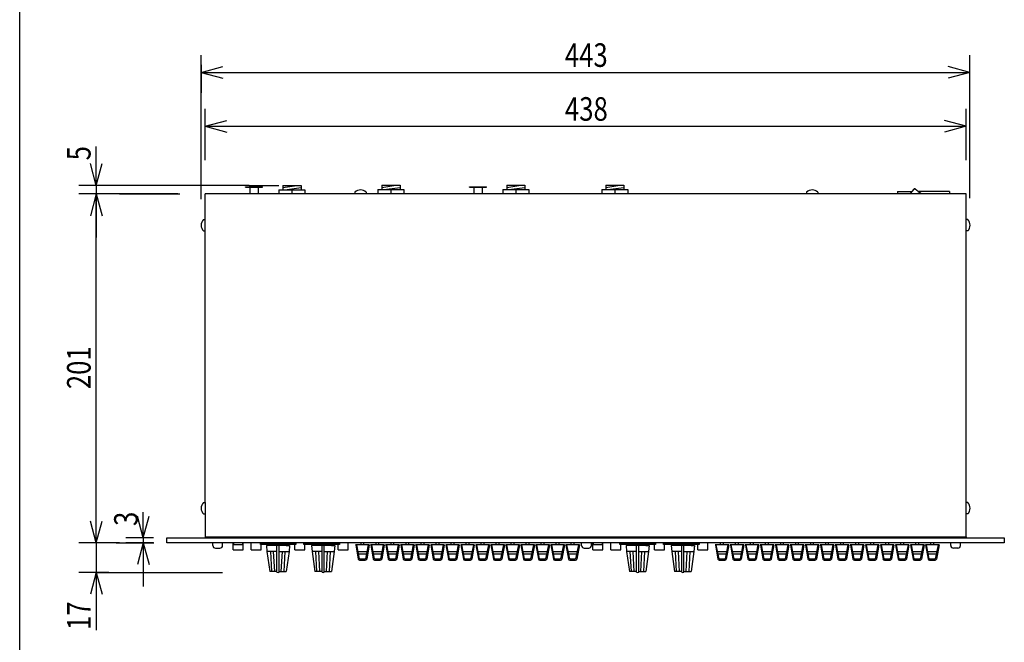
# Model space of a CAD drawing. Extents: x -445 to 455, y -688 to 650.
# Drawn here: x -445 to 122, y -337 to 21 of the extents above; entities that cross this region are included whole.
import ezdxf
from ezdxf.enums import TextEntityAlignment as Align

# ---------------------------------------------------------------- set-up
doc = ezdxf.new("R2010")
doc.units = 0
doc.header["$LTSCALE"] = 25.4
for name, color, linetype in [('DATA', 7, 'CONTINUOUS'), ('DIMNSIONS', 7, 'CONTINUOUS'), ('HIBINO-BASE', 7, 'CONTINUOUS')]:
    doc.layers.add(name, color=color, linetype=linetype)
doc.styles.get("Standard").update_dxf_attribs({"font": 'txt', "bigfont": 'BIGFONT.SHX'})

msp = doc.modelspace()

# ---------------------------------------------------------------- linework, layer by layer
at = {"layer": 'DATA', "color": 7, "linetype": 'CONTINUOUS'}
for p, q in [((-337.99, -256.68), (-337.99, -78.98)), ((100.01, -78.98), (-337.99, -78.98)), ((-314.73, -74.94), (-304.93, -74.94)), ((-314.73, -75.14), (-314.73, -74.94)), ((-314.73, -75.14), (-304.93, -75.14)), ((-312.23, -75.14), (-312.23, -78.14)), ((-312.23, -78.14), (-312.23, -78.97)), ((-312.23, -78.86), (-312.23, -78.98)), ((-307.43, -75.14), (-307.43, -78.14)), ((-307.43, -78.14), (-307.43, -78.97)), ((-307.43, -78.8), (-307.43, -78.98)), ((-304.93, -75.14), (-304.93, -74.94)), ((-295.56, -76.51), (-295.56, -78.98)), ((-295.56, -76.51), (-280.56, -76.51)), ((-293.31, -74.01), (-282.81, -74.01)), ((-293.31, -74.01), (-293.31, -76.51)), ((-293.31, -75.26), (-285.16, -74.01)), ((-292.16, -76.51), (-282.81, -75.26)), ((-288.06, -76.51), (-288.06, -78.98)), ((-282.81, -74.01), (-282.81, -76.51)), ((-280.56, -76.51), (-280.56, -78.98)), ((-251.86, -77.98), (-251.86, -78.98)), ((-245.26, -77.98), (-245.26, -78.98)), ((-238.56, -76.48), (-238.56, -78.98)), ((-238.56, -76.48), (-223.56, -76.48)), ((-236.31, -73.98), (-225.81, -73.98)), ((-236.31, -73.98), (-236.31, -76.48)), ((-236.31, -75.23), (-228.16, -73.98)), ((-235.16, -76.48), (-225.81, -75.23)), ((-231.06, -76.48), (-231.06, -78.98)), ((-225.81, -73.98), (-225.81, -76.48)), ((-223.56, -76.48), (-223.56, -78.98)), ((-185.83, -74.94), (-176.03, -74.94)), ((-185.83, -75.14), (-185.83, -74.94)), ((-185.83, -75.14), (-176.03, -75.14)), ((-183.33, -75.14), (-183.33, -78.14)), ((-183.33, -78.14), (-183.33, -78.97)), ((-183.33, -78.86), (-183.33, -78.98)), ((-178.53, -75.14), (-178.53, -78.14)), ((-178.53, -78.14), (-178.53, -78.97)), ((-178.53, -78.8), (-178.53, -78.98)), ((-176.03, -75.14), (-176.03, -74.94)), ((-166.67, -76.48), (-166.67, -78.98)), ((-166.67, -76.48), (-151.67, -76.48)), ((-164.42, -73.98), (-153.92, -73.98)), ((-164.42, -73.98), (-164.42, -76.48)), ((-164.42, -75.23), (-156.27, -73.98)), ((-163.27, -76.48), (-153.92, -75.23)), ((-159.17, -76.48), (-159.17, -78.98)), ((-153.92, -73.98), (-153.92, -76.48)), ((-151.67, -76.48), (-151.67, -78.98)), ((-109.67, -76.48), (-109.67, -78.98)), ((-109.67, -76.48), (-94.67, -76.48)), ((-107.42, -73.98), (-96.92, -73.98)), ((-107.42, -73.98), (-107.42, -76.48)), ((-107.42, -75.23), (-99.27, -73.98)), ((-106.27, -76.48), (-96.92, -75.23)), ((-102.17, -76.48), (-102.17, -78.98)), ((-96.92, -73.98), (-96.92, -76.48)), ((-94.67, -76.48), (-94.67, -78.98)), ((8.14, -77.98), (8.14, -78.98)), ((14.74, -77.98), (14.74, -78.98)), ((60.51, -77.5), (68.87, -77.5)), ((60.51, -77.5), (60.51, -79)), ((64.47, -78.7), (85.47, -78.7)), ((64.47, -78.7), (64.47, -79)), ((69.98, -76.13), (67.91, -78.7)), ((90.51, -77.5), (72.4, -77.5)), ((85.47, -78.7), (85.47, -79)), ((90.51, -77.5), (90.51, -79)), ((100.01, -256.68), (100.01, -78.98)), ((-338.99, -93.68), (-337.99, -93.68)), ((101.01, -93.68), (100.01, -93.68)), ((-338.99, -100.28), (-337.99, -100.28)), ((101.01, -100.28), (100.01, -100.28)), ((-338.99, -256.68), (-337.99, -256.68)), ((101.01, -256.68), (100.01, -256.68)), ((-338.99, -263.28), (-337.99, -263.28)), ((101.01, -263.28), (100.01, -263.28)), ((-337.99, -276.49), (-337.99, -276.98)), ((100.01, -276.49), (100.01, -276.98)), ((-333.58, -281.48), (-333.58, -279.98)), ((-332.08, -282.98), (-329.48, -282.98)), ((-327.98, -281.48), (-327.98, -279.98)), ((-321.89, -283.98), (-321.89, -279.98)), ((-321.56, -280.78), (-321.56, -279.98)), ((-321.56, -280.78), (-316.36, -280.78)), ((-316.36, -280.78), (-316.36, -279.98)), ((-316.09, -283.98), (-316.09, -279.98)), ((-311.48, -283.98), (-311.48, -279.98)), ((-305.68, -283.98), (-305.68, -279.98)), ((-300.8, -281.49), (-302.73, -281.49)), ((-302.73, -281.49), (-302.43, -284.99)), ((-291.34, -281.49), (-300.8, -281.49)), ((-300.47, -280.98), (-300.47, -279.98)), ((-300.47, -281.49), (-300.47, -280.99)), ((-296.72, -296.72), (-296.72, -281.49)), ((-295.42, -296.72), (-295.42, -281.49)), ((-291.67, -279.98), (-291.67, -281.49)), ((-291.34, -281.49), (-289.42, -281.49)), ((-289.42, -281.49), (-289.72, -284.99)), ((-286.37, -283.98), (-286.37, -279.98)), ((-280.57, -283.98), (-280.57, -279.98)), ((-274.8, -281.49), (-276.73, -281.49)), ((-276.73, -281.49), (-276.43, -284.99)), ((-265.34, -281.49), (-274.8, -281.49)), ((-274.47, -280.98), (-274.47, -279.98)), ((-274.47, -281.49), (-274.47, -280.99)), ((-270.72, -296.72), (-270.72, -281.49)), ((-269.42, -296.72), (-269.42, -281.49)), ((-265.67, -279.98), (-265.67, -281.49)), ((-265.34, -281.49), (-263.42, -281.49)), ((-263.42, -281.49), (-263.72, -284.99)), ((-261.46, -283.98), (-261.46, -279.98)), ((-255.66, -283.98), (-255.66, -279.98)), ((-243.54, -281.08), (-251.39, -281.08)), ((-251.34, -281.08), (-249.86, -289.32)), ((-249.14, -289.18), (-250.78, -281.08)), ((-248.29, -281.08), (-248.29, -279.98)), ((-246.59, -281.08), (-246.59, -279.98)), ((-244.11, -281.08), (-245.74, -289.18)), ((-243.54, -281.08), (-245.03, -289.32)), ((-234.9, -281.08), (-242.75, -281.08)), ((-242.7, -281.08), (-241.22, -289.32)), ((-240.5, -289.18), (-242.14, -281.08)), ((-239.65, -281.08), (-239.65, -279.98)), ((-237.95, -281.08), (-237.95, -279.98)), ((-235.47, -281.08), (-237.1, -289.18)), ((-234.9, -281.08), (-236.39, -289.32)), ((-226.26, -281.08), (-234.11, -281.08)), ((-234.06, -281.08), (-232.58, -289.32)), ((-231.86, -289.18), (-233.5, -281.08)), ((-231.01, -281.08), (-231.01, -279.98)), ((-229.31, -281.08), (-229.31, -279.98)), ((-226.83, -281.08), (-228.46, -289.18)), ((-226.26, -281.08), (-227.75, -289.32)), ((-217.62, -281.08), (-225.47, -281.08)), ((-225.42, -281.08), (-223.94, -289.32)), ((-223.22, -289.18), (-224.86, -281.08)), ((-222.37, -281.08), (-222.37, -279.98)), ((-220.67, -281.08), (-220.67, -279.98)), ((-218.19, -281.08), (-219.82, -289.18)), ((-217.62, -281.08), (-219.11, -289.32)), ((-208.98, -281.08), (-216.83, -281.08)), ((-216.78, -281.08), (-215.3, -289.32)), ((-214.58, -289.18), (-216.22, -281.08)), ((-213.73, -281.08), (-213.73, -279.98)), ((-212.03, -281.08), (-212.03, -279.98)), ((-209.55, -281.08), (-211.18, -289.18)), ((-208.98, -281.08), (-210.47, -289.32)), ((-200.34, -281.08), (-208.19, -281.08)), ((-208.14, -281.08), (-206.66, -289.32)), ((-205.94, -289.18), (-207.58, -281.08)), ((-205.09, -281.08), (-205.09, -279.98)), ((-203.39, -281.08), (-203.39, -279.98)), ((-200.91, -281.08), (-202.54, -289.18)), ((-200.34, -281.08), (-201.83, -289.32)), ((-191.7, -281.08), (-199.55, -281.08)), ((-199.5, -281.08), (-198.02, -289.32)), ((-197.3, -289.18), (-198.94, -281.08)), ((-196.45, -281.08), (-196.45, -279.98)), ((-194.75, -281.08), (-194.75, -279.98)), ((-192.27, -281.08), (-193.9, -289.18)), ((-191.7, -281.08), (-193.19, -289.32)), ((-183.06, -281.08), (-190.91, -281.08)), ((-190.86, -281.08), (-189.38, -289.32)), ((-188.66, -289.18), (-190.3, -281.08)), ((-187.81, -281.08), (-187.81, -279.98)), ((-186.11, -281.08), (-186.11, -279.98)), ((-183.63, -281.08), (-185.26, -289.18)), ((-183.06, -281.08), (-184.55, -289.32)), ((-174.42, -281.08), (-182.27, -281.08)), ((-182.22, -281.08), (-180.74, -289.32)), ((-180.02, -289.18), (-181.66, -281.08)), ((-179.17, -281.08), (-179.17, -279.98)), ((-177.47, -281.08), (-177.47, -279.98)), ((-174.99, -281.08), (-176.62, -289.18)), ((-174.42, -281.08), (-175.91, -289.32)), ((-165.78, -281.08), (-173.63, -281.08)), ((-173.58, -281.08), (-172.1, -289.32)), ((-171.38, -289.18), (-173.02, -281.08)), ((-170.53, -281.08), (-170.53, -279.98)), ((-168.83, -281.08), (-168.83, -279.98)), ((-166.35, -281.08), (-167.98, -289.18)), ((-165.78, -281.08), (-167.27, -289.32)), ((-157.14, -281.08), (-164.99, -281.08)), ((-164.94, -281.08), (-163.46, -289.32)), ((-162.74, -289.18), (-164.38, -281.08)), ((-161.89, -281.08), (-161.89, -279.98)), ((-160.19, -281.08), (-160.19, -279.98)), ((-157.71, -281.08), (-159.34, -289.18)), ((-157.14, -281.08), (-158.63, -289.32)), ((-148.5, -281.08), (-156.35, -281.08)), ((-156.3, -281.08), (-154.82, -289.32)), ((-154.1, -289.18), (-155.74, -281.08)), ((-153.25, -281.08), (-153.25, -279.98)), ((-151.55, -281.08), (-151.55, -279.98)), ((-149.07, -281.08), (-150.7, -289.18)), ((-148.5, -281.08), (-149.99, -289.32)), ((-139.86, -281.08), (-147.71, -281.08)), ((-147.66, -281.08), (-146.18, -289.32)), ((-145.46, -289.18), (-147.1, -281.08)), ((-144.61, -281.08), (-144.61, -279.98)), ((-142.91, -281.08), (-142.91, -279.98)), ((-140.43, -281.08), (-142.06, -289.18)), ((-139.86, -281.08), (-141.35, -289.32)), ((-131.22, -281.08), (-139.07, -281.08)), ((-139.02, -281.08), (-137.54, -289.32)), ((-136.82, -289.18), (-138.46, -281.08)), ((-135.97, -281.08), (-135.97, -279.98)), ((-134.27, -281.08), (-134.27, -279.98)), ((-131.79, -281.08), (-133.42, -289.18)), ((-131.22, -281.08), (-132.71, -289.32)), ((-122.58, -281.08), (-130.43, -281.08)), ((-130.38, -281.08), (-128.9, -289.32)), ((-128.18, -289.18), (-129.82, -281.08)), ((-127.33, -281.08), (-127.33, -279.98)), ((-125.63, -281.08), (-125.63, -279.98)), ((-123.15, -281.08), (-124.78, -289.18)), ((-122.58, -281.08), (-124.07, -289.32)), ((-121.28, -281.48), (-121.28, -279.98)), ((-119.78, -282.98), (-117.18, -282.98)), ((-115.68, -281.48), (-115.68, -279.98)), ((-114.88, -283.98), (-114.88, -279.98)), ((-114.55, -280.78), (-114.55, -279.98)), ((-114.55, -280.78), (-109.35, -280.78)), ((-109.35, -280.78), (-109.35, -279.98)), ((-109.08, -283.98), (-109.08, -279.98)), ((-104.47, -283.98), (-104.47, -279.98)), ((-98.67, -283.98), (-98.67, -279.98)), ((-93.79, -281.49), (-95.72, -281.49)), ((-95.72, -281.49), (-95.42, -284.99)), ((-84.33, -281.49), (-93.79, -281.49)), ((-93.46, -280.98), (-93.46, -279.98)), ((-93.46, -281.49), (-93.46, -280.99)), ((-89.71, -296.72), (-89.71, -281.49)), ((-88.41, -296.72), (-88.41, -281.49)), ((-84.66, -279.98), (-84.66, -281.49)), ((-84.33, -281.49), (-82.41, -281.49)), ((-82.41, -281.49), (-82.71, -284.99)), ((-79.36, -283.98), (-79.36, -279.98)), ((-73.56, -283.98), (-73.56, -279.98)), ((-67.79, -281.49), (-69.72, -281.49)), ((-69.72, -281.49), (-69.42, -284.99)), ((-58.33, -281.49), (-67.79, -281.49)), ((-67.46, -280.98), (-67.46, -279.98)), ((-67.46, -281.49), (-67.46, -280.99)), ((-63.71, -296.72), (-63.71, -281.49)), ((-62.41, -296.72), (-62.41, -281.49)), ((-58.66, -279.98), (-58.66, -281.49)), ((-58.33, -281.49), (-56.41, -281.49)), ((-56.41, -281.49), (-56.71, -284.99)), ((-54.45, -283.98), (-54.45, -279.98)), ((-48.65, -283.98), (-48.65, -279.98)), ((-36.53, -281.08), (-44.38, -281.08)), ((-44.33, -281.08), (-42.85, -289.32)), ((-42.13, -289.18), (-43.77, -281.08)), ((-41.28, -281.08), (-41.28, -279.98)), ((-39.58, -281.08), (-39.58, -279.98)), ((-37.1, -281.08), (-38.73, -289.18)), ((-36.53, -281.08), (-38.02, -289.32)), ((-27.89, -281.08), (-35.74, -281.08)), ((-35.69, -281.08), (-34.21, -289.32)), ((-33.49, -289.18), (-35.13, -281.08)), ((-32.64, -281.08), (-32.64, -279.98)), ((-30.94, -281.08), (-30.94, -279.98)), ((-28.46, -281.08), (-30.09, -289.18)), ((-27.89, -281.08), (-29.38, -289.32)), ((-19.25, -281.08), (-27.1, -281.08)), ((-27.05, -281.08), (-25.57, -289.32)), ((-24.85, -289.18), (-26.49, -281.08)), ((-24, -281.08), (-24, -279.98)), ((-22.3, -281.08), (-22.3, -279.98)), ((-19.82, -281.08), (-21.45, -289.18)), ((-19.25, -281.08), (-20.74, -289.32)), ((-10.61, -281.08), (-18.46, -281.08)), ((-18.41, -281.08), (-16.93, -289.32)), ((-16.21, -289.18), (-17.85, -281.08)), ((-15.36, -281.08), (-15.36, -279.98)), ((-13.66, -281.08), (-13.66, -279.98)), ((-11.18, -281.08), (-12.81, -289.18)), ((-10.61, -281.08), (-12.1, -289.32)), ((-1.97, -281.08), (-9.82, -281.08)), ((-9.77, -281.08), (-8.29, -289.32)), ((-7.57, -289.18), (-9.21, -281.08)), ((-6.72, -281.08), (-6.72, -279.98)), ((-5.02, -281.08), (-5.02, -279.98)), ((-2.54, -281.08), (-4.17, -289.18)), ((-1.97, -281.08), (-3.46, -289.32)), ((6.67, -281.08), (-1.18, -281.08)), ((-1.13, -281.08), (0.35, -289.32)), ((1.07, -289.18), (-0.57, -281.08)), ((1.92, -281.08), (1.92, -279.98)), ((3.62, -281.08), (3.62, -279.98)), ((6.1, -281.08), (4.47, -289.18)), ((6.67, -281.08), (5.18, -289.32)), ((15.31, -281.08), (7.46, -281.08)), ((7.51, -281.08), (8.99, -289.32)), ((9.71, -289.18), (8.07, -281.08)), ((10.56, -281.08), (10.56, -279.98)), ((12.26, -281.08), (12.26, -279.98)), ((14.74, -281.08), (13.11, -289.18)), ((15.31, -281.08), (13.82, -289.32)), ((23.95, -281.08), (16.1, -281.08)), ((16.15, -281.08), (17.63, -289.32)), ((18.35, -289.18), (16.71, -281.08)), ((19.2, -281.08), (19.2, -279.98)), ((20.9, -281.08), (20.9, -279.98)), ((23.38, -281.08), (21.75, -289.18)), ((23.95, -281.08), (22.46, -289.32)), ((32.59, -281.08), (24.74, -281.08)), ((24.79, -281.08), (26.27, -289.32)), ((26.99, -289.18), (25.35, -281.08)), ((27.84, -281.08), (27.84, -279.98)), ((29.54, -281.08), (29.54, -279.98)), ((32.02, -281.08), (30.39, -289.18)), ((32.59, -281.08), (31.1, -289.32)), ((41.23, -281.08), (33.38, -281.08)), ((33.43, -281.08), (34.91, -289.32)), ((35.63, -289.18), (33.99, -281.08)), ((36.48, -281.08), (36.48, -279.98)), ((38.18, -281.08), (38.18, -279.98)), ((40.66, -281.08), (39.03, -289.18)), ((41.23, -281.08), (39.74, -289.32)), ((49.87, -281.08), (42.02, -281.08)), ((42.07, -281.08), (43.55, -289.32)), ((44.27, -289.18), (42.63, -281.08)), ((45.12, -281.08), (45.12, -279.98)), ((46.82, -281.08), (46.82, -279.98)), ((49.3, -281.08), (47.67, -289.18)), ((49.87, -281.08), (48.38, -289.32)), ((58.51, -281.08), (50.66, -281.08)), ((50.71, -281.08), (52.19, -289.32)), ((52.91, -289.18), (51.27, -281.08)), ((53.76, -281.08), (53.76, -279.98)), ((55.46, -281.08), (55.46, -279.98)), ((57.94, -281.08), (56.31, -289.18)), ((58.51, -281.08), (57.02, -289.32)), ((67.15, -281.08), (59.3, -281.08)), ((59.35, -281.08), (60.83, -289.32)), ((61.55, -289.18), (59.91, -281.08)), ((62.4, -281.08), (62.4, -279.98)), ((64.1, -281.08), (64.1, -279.98)), ((66.58, -281.08), (64.95, -289.18)), ((67.15, -281.08), (65.66, -289.32)), ((75.79, -281.08), (67.94, -281.08)), ((67.99, -281.08), (69.47, -289.32)), ((70.19, -289.18), (68.55, -281.08)), ((71.04, -281.08), (71.04, -279.98)), ((72.74, -281.08), (72.74, -279.98)), ((75.22, -281.08), (73.59, -289.18)), ((75.79, -281.08), (74.3, -289.32)), ((84.43, -281.08), (76.58, -281.08)), ((76.63, -281.08), (78.11, -289.32)), ((78.83, -289.18), (77.19, -281.08)), ((79.68, -281.08), (79.68, -279.98)), ((81.38, -281.08), (81.38, -279.98)), ((83.86, -281.08), (82.23, -289.18)), ((84.43, -281.08), (82.94, -289.32)), ((91.18, -281.48), (91.18, -279.98)), ((95.28, -282.98), (92.68, -282.98)), ((96.78, -281.48), (96.78, -279.98)), ((-321.89, -283.98), (-316.09, -283.98)), ((-311.48, -283.98), (-305.68, -283.98)), ((-302.43, -284.99), (-300.8, -296.49)), ((-296.72, -284.99), (-302.43, -284.99)), ((-296.72, -284.99), (-302.43, -284.99)), ((-299.67, -296.49), (-300.28, -284.99)), ((-297.97, -296.49), (-298.58, -284.99)), ((-295.42, -284.99), (-289.72, -284.99)), ((-295.42, -284.99), (-289.72, -284.99)), ((-294.17, -296.49), (-293.58, -284.99)), ((-292.47, -296.49), (-291.88, -284.99)), ((-289.74, -284.99), (-291.34, -296.49)), ((-286.37, -283.98), (-280.57, -283.98)), ((-276.43, -284.99), (-274.8, -296.49)), ((-270.72, -284.99), (-276.43, -284.99)), ((-270.72, -284.99), (-276.43, -284.99)), ((-273.67, -296.49), (-274.28, -284.99)), ((-271.97, -296.49), (-272.58, -284.99)), ((-269.42, -284.99), (-263.72, -284.99)), ((-269.42, -284.99), (-263.72, -284.99)), ((-268.17, -296.49), (-267.58, -284.99)), ((-266.47, -296.49), (-265.88, -284.99)), ((-263.74, -284.99), (-265.34, -296.49)), ((-261.46, -283.98), (-255.66, -283.98)), ((-250.01, -284.88), (-244.87, -284.88)), ((-249.76, -286.16), (-245.13, -286.16)), ((-241.37, -284.88), (-236.23, -284.88)), ((-241.12, -286.16), (-236.49, -286.16)), ((-232.73, -284.88), (-227.59, -284.88)), ((-232.48, -286.16), (-227.85, -286.16)), ((-224.09, -284.88), (-218.95, -284.88)), ((-223.84, -286.16), (-219.21, -286.16)), ((-215.45, -284.88), (-210.31, -284.88)), ((-215.2, -286.16), (-210.57, -286.16)), ((-206.81, -284.88), (-201.67, -284.88)), ((-206.56, -286.16), (-201.93, -286.16)), ((-198.17, -284.88), (-193.03, -284.88)), ((-197.92, -286.16), (-193.29, -286.16)), ((-189.53, -284.88), (-184.39, -284.88)), ((-189.28, -286.16), (-184.65, -286.16)), ((-180.89, -284.88), (-175.75, -284.88)), ((-180.64, -286.16), (-176.01, -286.16)), ((-172.25, -284.88), (-167.11, -284.88)), ((-172, -286.16), (-167.37, -286.16)), ((-163.61, -284.88), (-158.47, -284.88)), ((-163.36, -286.16), (-158.73, -286.16)), ((-154.97, -284.88), (-149.83, -284.88)), ((-154.72, -286.16), (-150.09, -286.16)), ((-146.33, -284.88), (-141.19, -284.88)), ((-146.08, -286.16), (-141.45, -286.16)), ((-137.69, -284.88), (-132.55, -284.88)), ((-137.44, -286.16), (-132.81, -286.16)), ((-129.05, -284.88), (-123.91, -284.88)), ((-128.8, -286.16), (-124.17, -286.16)), ((-114.88, -283.98), (-109.08, -283.98)), ((-104.47, -283.98), (-98.67, -283.98)), ((-95.42, -284.99), (-93.79, -296.49)), ((-89.71, -284.99), (-95.42, -284.99)), ((-89.71, -284.99), (-95.42, -284.99)), ((-92.66, -296.49), (-93.27, -284.99)), ((-90.96, -296.49), (-91.57, -284.99)), ((-88.41, -284.99), (-82.71, -284.99)), ((-88.41, -284.99), (-82.71, -284.99)), ((-87.16, -296.49), (-86.57, -284.99)), ((-85.46, -296.49), (-84.87, -284.99)), ((-82.73, -284.99), (-84.33, -296.49)), ((-79.36, -283.98), (-73.56, -283.98)), ((-69.42, -284.99), (-67.79, -296.49)), ((-63.71, -284.99), (-69.42, -284.99)), ((-63.71, -284.99), (-69.42, -284.99)), ((-66.66, -296.49), (-67.27, -284.99)), ((-64.96, -296.49), (-65.57, -284.99)), ((-62.41, -284.99), (-56.71, -284.99)), ((-62.41, -284.99), (-56.71, -284.99)), ((-61.16, -296.49), (-60.57, -284.99)), ((-59.46, -296.49), (-58.87, -284.99)), ((-56.73, -284.99), (-58.33, -296.49)), ((-54.45, -283.98), (-48.65, -283.98)), ((-43, -284.88), (-37.86, -284.88)), ((-42.75, -286.16), (-38.12, -286.16)), ((-34.36, -284.88), (-29.22, -284.88)), ((-34.11, -286.16), (-29.48, -286.16)), ((-25.72, -284.88), (-20.58, -284.88)), ((-25.47, -286.16), (-20.84, -286.16)), ((-17.08, -284.88), (-11.94, -284.88)), ((-16.83, -286.16), (-12.2, -286.16)), ((-8.44, -284.88), (-3.3, -284.88)), ((-8.19, -286.16), (-3.56, -286.16)), ((0.2, -284.88), (5.34, -284.88)), ((0.45, -286.16), (5.08, -286.16)), ((8.84, -284.88), (13.98, -284.88)), ((9.09, -286.16), (13.72, -286.16)), ((17.48, -284.88), (22.62, -284.88)), ((17.73, -286.16), (22.36, -286.16)), ((26.12, -284.88), (31.26, -284.88)), ((26.37, -286.16), (31, -286.16)), ((34.76, -284.88), (39.9, -284.88)), ((35.01, -286.16), (39.64, -286.16)), ((43.4, -284.88), (48.54, -284.88)), ((43.65, -286.16), (48.28, -286.16)), ((52.04, -284.88), (57.18, -284.88)), ((52.29, -286.16), (56.92, -286.16)), ((60.68, -284.88), (65.82, -284.88)), ((60.93, -286.16), (65.56, -286.16)), ((69.32, -284.88), (74.46, -284.88)), ((69.57, -286.16), (74.2, -286.16)), ((77.96, -284.88), (83.1, -284.88)), ((78.21, -286.16), (82.84, -286.16)), ((-249.14, -289.18), (-245.74, -289.18)), ((-249.08, -289.98), (-245.81, -289.98)), ((-240.5, -289.18), (-237.1, -289.18)), ((-240.44, -289.98), (-237.17, -289.98)), ((-231.86, -289.18), (-228.46, -289.18)), ((-231.8, -289.98), (-228.53, -289.98)), ((-223.22, -289.18), (-219.82, -289.18)), ((-223.16, -289.98), (-219.89, -289.98)), ((-214.58, -289.18), (-211.18, -289.18)), ((-214.52, -289.98), (-211.25, -289.98)), ((-205.94, -289.18), (-202.54, -289.18)), ((-205.88, -289.98), (-202.61, -289.98)), ((-197.3, -289.18), (-193.9, -289.18)), ((-197.24, -289.98), (-193.97, -289.98)), ((-188.66, -289.18), (-185.26, -289.18)), ((-188.6, -289.98), (-185.33, -289.98)), ((-180.02, -289.18), (-176.62, -289.18)), ((-179.96, -289.98), (-176.69, -289.98)), ((-171.38, -289.18), (-167.98, -289.18)), ((-171.32, -289.98), (-168.05, -289.98)), ((-162.74, -289.18), (-159.34, -289.18)), ((-162.68, -289.98), (-159.41, -289.98)), ((-154.1, -289.18), (-150.7, -289.18)), ((-154.04, -289.98), (-150.77, -289.98)), ((-145.46, -289.18), (-142.06, -289.18)), ((-145.4, -289.98), (-142.13, -289.98)), ((-136.82, -289.18), (-133.42, -289.18)), ((-136.76, -289.98), (-133.49, -289.98)), ((-128.18, -289.18), (-124.78, -289.18)), ((-128.12, -289.98), (-124.85, -289.98)), ((-42.13, -289.18), (-38.73, -289.18)), ((-42.07, -289.98), (-38.8, -289.98)), ((-33.49, -289.18), (-30.09, -289.18)), ((-33.43, -289.98), (-30.16, -289.98)), ((-24.85, -289.18), (-21.45, -289.18)), ((-24.79, -289.98), (-21.52, -289.98)), ((-16.21, -289.18), (-12.81, -289.18)), ((-16.15, -289.98), (-12.88, -289.98)), ((-7.57, -289.18), (-4.17, -289.18)), ((-7.51, -289.98), (-4.24, -289.98)), ((1.07, -289.18), (4.47, -289.18)), ((1.13, -289.98), (4.4, -289.98)), ((9.71, -289.18), (13.11, -289.18)), ((9.77, -289.98), (13.04, -289.98)), ((18.35, -289.18), (21.75, -289.18)), ((18.41, -289.98), (21.68, -289.98)), ((26.99, -289.18), (30.39, -289.18)), ((27.05, -289.98), (30.32, -289.98)), ((35.63, -289.18), (39.03, -289.18)), ((35.69, -289.98), (38.96, -289.98)), ((44.27, -289.18), (47.67, -289.18)), ((44.33, -289.98), (47.6, -289.98)), ((52.91, -289.18), (56.31, -289.18)), ((52.97, -289.98), (56.24, -289.98)), ((61.55, -289.18), (64.95, -289.18)), ((61.61, -289.98), (64.88, -289.98)), ((70.19, -289.18), (73.59, -289.18)), ((70.25, -289.98), (73.52, -289.98)), ((78.83, -289.18), (82.23, -289.18)), ((78.89, -289.98), (82.16, -289.98)), ((-296.72, -296.49), (-300.8, -296.49)), ((-296.72, -296.49), (-300.8, -296.49)), ((-295.42, -296.49), (-291.34, -296.49)), ((-295.42, -296.49), (-291.34, -296.49)), ((-270.72, -296.49), (-274.8, -296.49)), ((-270.72, -296.49), (-274.8, -296.49)), ((-269.42, -296.49), (-265.34, -296.49)), ((-269.42, -296.49), (-265.34, -296.49)), ((-89.71, -296.49), (-93.79, -296.49)), ((-89.71, -296.49), (-93.79, -296.49)), ((-88.41, -296.49), (-84.33, -296.49)), ((-88.41, -296.49), (-84.33, -296.49)), ((-63.71, -296.49), (-67.79, -296.49)), ((-63.71, -296.49), (-67.79, -296.49)), ((-62.41, -296.49), (-58.33, -296.49)), ((-62.41, -296.49), (-58.33, -296.49))]:
    msp.add_line(p, q, dxfattribs=at)
msp.add_lwpolyline([(-337.99, -256.68), (-337.99, -276.49), (100.01, -276.49), (100.01, -256.68)], dxfattribs=at)
for points in [[(-359.99, -276.98), (122.01, -276.98), (122.01, -279.98), (-359.99, -279.98)], [(-328.99, -276.48), (91.01, -276.48), (91.01, -276.98), (-328.99, -276.98)], [(-306.23, -279.98), (-285.73, -279.98), (-285.73, -280.78), (-306.23, -280.78)], [(-281.2, -279.98), (-260.7, -279.98), (-260.7, -280.78), (-281.2, -280.78)], [(-99.22, -279.98), (-78.72, -279.98), (-78.72, -280.78), (-99.22, -280.78)], [(-74.19, -279.98), (-53.69, -279.98), (-53.69, -280.78), (-74.19, -280.78)]]:
    msp.add_lwpolyline(points, close=True, dxfattribs=at)
for centre, radius, start, end in [((-248.56, -81.52), 4.84, 46.9971, 133.0029), ((11.44, -81.52), 4.84, 46.9971, 133.0029), ((70.37, -76.44), 0.5, 46.8439, 141.1093), ((82.18, -63.85), 16.76, 226.8439, 242.3855), ((-335.45, -96.98), 4.84, 136.9971, 223.0029), ((97.48, -96.98), 4.84, 316.9971, 43.0029), ((-335.45, -259.98), 4.84, 136.9971, 223.0029), ((97.48, -259.98), 4.84, 316.9971, 43.0029), ((-332.08, -281.48), 1.5, 180, 270), ((-329.48, -281.48), 1.5, 270, 0), ((-119.78, -281.48), 1.5, 180, 270), ((-117.18, -281.48), 1.5, 270, 0), ((92.68, -281.48), 1.5, 180, 270), ((95.28, -281.48), 1.5, 270, 0), ((-249.08, -289.18), 0.8, 190.1915, 270), ((-245.81, -289.18), 0.8, 270, 349.8085), ((-240.44, -289.18), 0.8, 190.1915, 270), ((-237.17, -289.18), 0.8, 270, 349.8085), ((-231.8, -289.18), 0.8, 190.1915, 270), ((-228.53, -289.18), 0.8, 270, 349.8085), ((-223.16, -289.18), 0.8, 190.1915, 270), ((-219.89, -289.18), 0.8, 270, 349.8085), ((-214.52, -289.18), 0.8, 190.1915, 270), ((-211.25, -289.18), 0.8, 270, 349.8085), ((-205.88, -289.18), 0.8, 190.1915, 270), ((-202.61, -289.18), 0.8, 270, 349.8085), ((-197.24, -289.18), 0.8, 190.1915, 270), ((-193.97, -289.18), 0.8, 270, 349.8085), ((-188.6, -289.18), 0.8, 190.1915, 270), ((-185.33, -289.18), 0.8, 270, 349.8085), ((-179.96, -289.18), 0.8, 190.1915, 270), ((-176.69, -289.18), 0.8, 270, 349.8085), ((-171.32, -289.18), 0.8, 190.1915, 270), ((-168.05, -289.18), 0.8, 270, 349.8085), ((-162.68, -289.18), 0.8, 190.1915, 270), ((-159.41, -289.18), 0.8, 270, 349.8085), ((-154.04, -289.18), 0.8, 190.1915, 270), ((-150.77, -289.18), 0.8, 270, 349.8085), ((-145.4, -289.18), 0.8, 190.1915, 270), ((-142.13, -289.18), 0.8, 270, 349.8085), ((-136.76, -289.18), 0.8, 190.1915, 270), ((-133.49, -289.18), 0.8, 270, 349.8085), ((-128.12, -289.18), 0.8, 190.1915, 270), ((-124.85, -289.18), 0.8, 270, 349.8085), ((-42.07, -289.18), 0.8, 190.1915, 270), ((-38.8, -289.18), 0.8, 270, 349.8085), ((-33.43, -289.18), 0.8, 190.1915, 270), ((-30.16, -289.18), 0.8, 270, 349.8085), ((-24.79, -289.18), 0.8, 190.1915, 270), ((-21.52, -289.18), 0.8, 270, 349.8085), ((-16.15, -289.18), 0.8, 190.1915, 270), ((-12.88, -289.18), 0.8, 270, 349.8085), ((-7.51, -289.18), 0.8, 190.1915, 270), ((-4.24, -289.18), 0.8, 270, 349.8085), ((1.13, -289.18), 0.8, 190.1915, 270), ((4.4, -289.18), 0.8, 270, 349.8085), ((9.77, -289.18), 0.8, 190.1915, 270), ((13.04, -289.18), 0.8, 270, 349.8085), ((18.41, -289.18), 0.8, 190.1915, 270), ((21.68, -289.18), 0.8, 270, 349.8085), ((27.05, -289.18), 0.8, 190.1915, 270), ((30.32, -289.18), 0.8, 270, 349.8085), ((35.69, -289.18), 0.8, 190.1915, 270), ((38.96, -289.18), 0.8, 270, 349.8085), ((44.33, -289.18), 0.8, 190.1915, 270), ((47.6, -289.18), 0.8, 270, 349.8085), ((52.97, -289.18), 0.8, 190.1915, 270), ((56.24, -289.18), 0.8, 270, 349.8085), ((61.61, -289.18), 0.8, 190.1915, 270), ((64.88, -289.18), 0.8, 270, 349.8085), ((70.25, -289.18), 0.8, 190.1915, 270), ((73.52, -289.18), 0.8, 270, 349.8085), ((78.89, -289.18), 0.8, 190.1915, 270), ((82.16, -289.18), 0.8, 270, 349.8085), ((-296.07, -296.06), 0.925, 225.3496, 314.6504), ((-270.07, -296.06), 0.925, 225.3496, 314.6504), ((-89.06, -296.06), 0.925, 225.3496, 314.6504), ((-63.06, -296.06), 0.925, 225.3496, 314.6504)]:
    msp.add_arc(centre, radius, start, end, dxfattribs=at)
at = {"layer": 'DIMNSIONS', "color": 7, "linetype": 'CONTINUOUS'}
for p, q in [((-340.31, -81.98), (-340.31, 1.02)), ((102.22, -81.33), (102.22, 1.02)), ((-340.31, -4.68), (-340.31, -20.68)), ((-340.31, -8.98), (-327.8, -5.63)), ((102.22, -8.98), (89.72, -5.63)), ((-340.31, -8.98), (102.22, -8.98)), ((-340.31, -8.98), (-327.8, -12.33)), ((102.22, -8.98), (89.72, -12.33)), ((-337.99, -59.51), (-337.99, -30.01)), ((100.01, -59.51), (100.01, -30.01)), ((-337.99, -40.01), (-325.48, -36.66)), ((100.01, -40.01), (87.51, -36.66)), ((-337.99, -40.01), (100.01, -40.01)), ((-337.99, -40.01), (-325.48, -43.36)), ((100.01, -40.01), (87.51, -43.36)), ((-400.73, -74.01), (-400.73, -51.66)), ((-400.73, -74.01), (-404.08, -61.51)), ((-400.73, -74.01), (-397.38, -61.51)), ((-312.6, -74.01), (-410.73, -74.01)), ((-387.23, -78.98), (-410.73, -78.98)), ((-353.8, -78.98), (-410.73, -78.98)), ((-400.73, -78.98), (-404.08, -91.48)), ((-400.73, -78.98), (-404.08, -91.48)), ((-400.73, -74.01), (-400.73, -78.98)), ((-400.73, -279.98), (-400.73, -78.98)), ((-400.73, -78.98), (-397.38, -91.48)), ((-400.73, -78.98), (-400.73, -103.98)), ((-400.73, -78.98), (-397.38, -91.48)), ((-387.23, -78.98), (-391.13, -78.98)), ((-387.23, -78.98), (-352.5, -78.98)), ((-312.6, -74.01), (-295.6, -74.01)), ((-400.73, -279.98), (-400.73, -254.98)), ((-373.62, -276.98), (-376.97, -264.48)), ((-373.62, -276.98), (-373.62, -262.25)), ((-373.62, -276.98), (-370.27, -264.48)), ((-400.73, -279.98), (-404.08, -267.48)), ((-400.73, -279.98), (-404.08, -267.48)), ((-400.73, -279.98), (-397.38, -267.48)), ((-400.73, -279.98), (-397.38, -267.48)), ((-367.82, -276.98), (-383.62, -276.98)), ((-373.62, -276.98), (-373.62, -279.98)), ((-387.23, -279.98), (-410.73, -279.98)), ((-393.62, -279.98), (-410.73, -279.98)), ((-400.73, -279.98), (-400.73, -296.99)), ((-389.18, -279.98), (-367.64, -279.98)), ((-367.82, -279.98), (-383.62, -279.98)), ((-373.62, -279.98), (-376.97, -292.48)), ((-373.62, -279.98), (-373.62, -304.98)), ((-373.62, -279.98), (-370.27, -292.48)), ((-300.47, -281.49), (-300.47, -280.98)), ((-274.47, -281.49), (-274.47, -280.98)), ((-93.46, -281.49), (-93.46, -280.98)), ((-67.46, -281.49), (-67.46, -280.98)), ((-393.5, -296.99), (-410.73, -296.99)), ((-400.73, -296.99), (-404.08, -309.49)), ((-401.27, -296.99), (-328.04, -296.99)), ((-400.73, -296.99), (-400.73, -330.13)), ((-400.73, -296.99), (-397.38, -309.49))]:
    msp.add_line(p, q, dxfattribs=at)
at = {"layer": 'HIBINO-BASE', "color": 7, "linetype": 'CONTINUOUS'}
msp.add_line((-444.77, -650), (-444.77, 650), dxfattribs=at)

# ---------------------------------------------------------------- texts
at = {"layer": 'DIMNSIONS', "color": 7, "width": 0.8}
for s, p in [('443', (-130.95, 7.8)), ('438', (-130.89, -23.23))]:
    msp.add_text(s, height=13.574, dxfattribs=at).set_placement(p, align=Align.TOP_LEFT)
for s, height, p in [('5', 13.57, (-417.51, -59.6)), ('201', 13.574, (-417.51, -191.39)), ('3', 13.57, (-390.4, -270.19)), ('17', 13.574, (-417.51, -330.13))]:
    msp.add_text(s, height=height, rotation=90, dxfattribs=at).set_placement(p, align=Align.TOP_LEFT)

doc.saveas('drawing.dxf')
